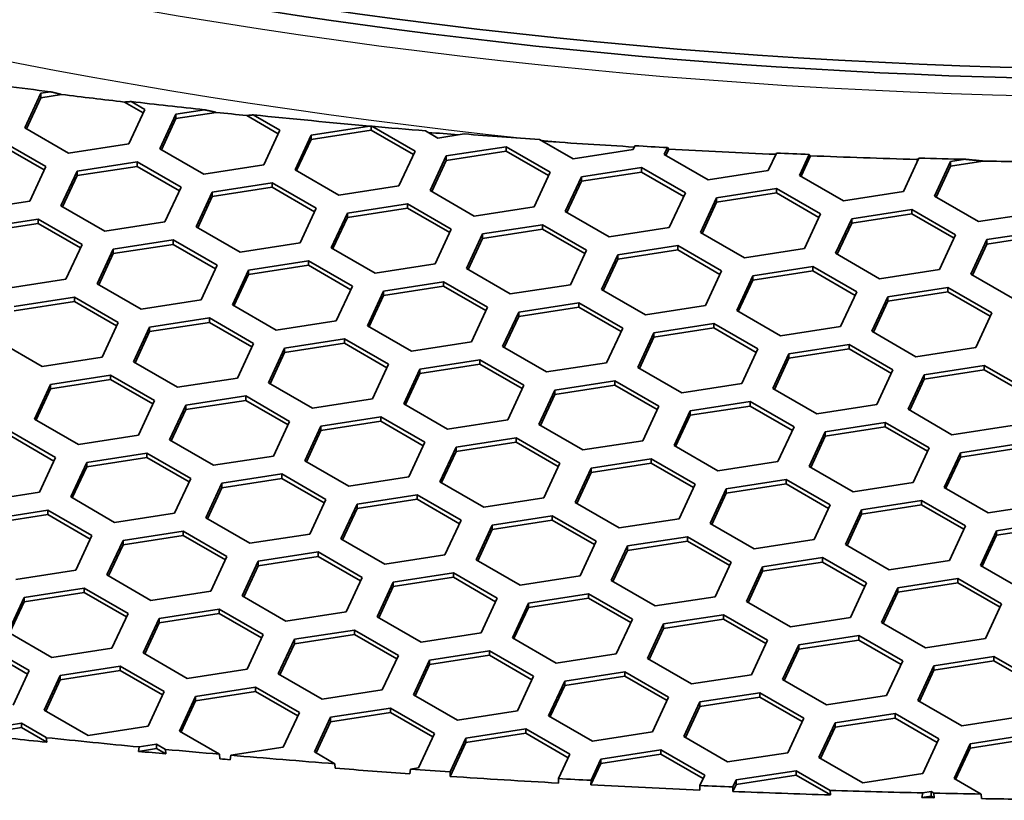
# Model space of a CAD drawing. Units: millimetres. Extents: x 14 to 1080, y -49 to 580.
# Drawn here: x 643 to 661, y 205 to 220 of the extents above; entities that cross this region are included whole.
import ezdxf

# ---------------------------------------------------------------- set-up
doc = ezdxf.new("R2010")
doc.units = ezdxf.units.MM
doc.header["$LTSCALE"] = 2
doc.layers.add('Visible (ISO)', color=7, linetype='Continuous', lineweight=35)
doc.layers.add('Visible Narrow (ISO)', color=7, linetype='Continuous', lineweight=25)

msp = doc.modelspace()

# ---------------------------------------------------------------- linework, layer by layer
at = {"layer": 'Visible (ISO)'}
for p, q in [((642.736, 217.994), (643.035, 218.638)), ((643.035, 218.556), (642.766, 217.976)), ((643.035, 218.638), (643.216, 218.666)), ((643.035, 218.638), (643.035, 218.556)), ((643.421, 218.616), (643.035, 218.556)), ((644.715, 218.484), (644.966, 218.339)), ((644.937, 218.274), (644.59, 218.474)), ((644.966, 218.339), (644.668, 217.695)), ((645.546, 218.249), (646.078, 218.331)), ((645.248, 217.605), (645.546, 218.249)), ((645.546, 218.167), (645.277, 217.588)), ((646.296, 218.283), (645.546, 218.167)), ((645.546, 218.249), (645.546, 218.167)), ((647.448, 217.886), (646.863, 218.224)), ((646.983, 218.236), (647.478, 217.95)), ((643.552, 217.522), (642.736, 217.994)), ((647.478, 217.95), (647.179, 217.306)), ((648.058, 217.86), (649.146, 218.029)), ((649.173, 217.951), (648.058, 217.779)), ((649.173, 218.023), (649.173, 217.951)), ((649.96, 217.497), (649.173, 217.951)), ((649.187, 218.025), (649.99, 217.561)), ((650.414, 217.806), (650.183, 217.94)), ((647.759, 217.216), (648.058, 217.86)), ((648.058, 217.779), (647.789, 217.199)), ((648.058, 217.86), (648.058, 217.779)), ((650.901, 217.882), (650.414, 217.806)), ((652.926, 217.418), (652.302, 217.778)), ((642.311, 217.749), (643.128, 217.277)), ((643.098, 217.213), (642.311, 217.667)), ((644.668, 217.695), (643.552, 217.522)), ((646.064, 217.133), (645.248, 217.605)), ((650.57, 217.472), (651.685, 217.644)), ((651.685, 217.644), (652.502, 217.173)), ((651.685, 217.644), (651.685, 217.562)), ((654.041, 217.59), (652.926, 217.418)), ((654.075, 217.663), (654.041, 217.59)), ((654.621, 217.5), (654.68, 217.628)), ((654.705, 217.601), (654.651, 217.483)), ((654.68, 217.628), (654.705, 217.601)), ((649.99, 217.561), (649.691, 216.917)), ((650.271, 216.828), (650.57, 217.472)), ((650.57, 217.39), (650.301, 216.81)), ((651.685, 217.562), (650.57, 217.39)), ((650.57, 217.472), (650.57, 217.39)), ((652.472, 217.108), (651.685, 217.562)), ((655.437, 217.029), (654.621, 217.5)), ((656.704, 217.527), (656.553, 217.202)), ((657.133, 217.112), (657.314, 217.502)), ((657.339, 217.475), (657.163, 217.094)), ((657.314, 217.502), (657.339, 217.475)), ((659.352, 217.432), (659.064, 216.813)), ((659.333, 217.392), (659.306, 217.408)), ((659.943, 217.367), (660.222, 217.41)), ((643.128, 217.277), (642.829, 216.633)), ((643.708, 217.187), (644.823, 217.36)), ((644.823, 217.278), (643.708, 217.106)), ((644.823, 217.36), (645.64, 216.889)), ((644.823, 217.36), (644.823, 217.278)), ((645.61, 216.824), (644.823, 217.278)), ((647.179, 217.306), (646.064, 217.133)), ((648.575, 216.745), (647.759, 217.216)), ((653.081, 217.083), (654.196, 217.256)), ((654.196, 217.256), (655.013, 216.784)), ((654.196, 217.256), (654.196, 217.174)), ((659.644, 216.723), (659.943, 217.367)), ((659.943, 217.285), (659.674, 216.706)), ((660.54, 217.378), (659.943, 217.285)), ((659.943, 217.367), (659.943, 217.285)), ((643.409, 216.543), (643.708, 217.187)), ((643.708, 217.106), (643.439, 216.526)), ((643.708, 217.187), (643.708, 217.106)), ((652.502, 217.173), (652.203, 216.529)), ((652.782, 216.439), (653.081, 217.083)), ((654.196, 217.174), (653.081, 217.001)), ((653.081, 217.083), (653.081, 217.001)), ((654.983, 216.72), (654.196, 217.174)), ((656.553, 217.202), (655.437, 217.029)), ((657.949, 216.64), (657.133, 217.112)), ((645.64, 216.889), (645.341, 216.245)), ((646.219, 216.799), (647.335, 216.971)), ((647.335, 216.89), (646.219, 216.717)), ((647.335, 216.971), (648.151, 216.5)), ((647.335, 216.971), (647.335, 216.89)), ((648.121, 216.436), (647.335, 216.89)), ((649.691, 216.917), (648.575, 216.745)), ((653.081, 217.001), (652.812, 216.422)), ((655.593, 216.694), (656.708, 216.867)), ((656.708, 216.867), (657.525, 216.395)), ((656.708, 216.867), (656.708, 216.785)), ((645.921, 216.155), (646.219, 216.799)), ((646.219, 216.717), (645.95, 216.138)), ((646.219, 216.799), (646.219, 216.717)), ((651.087, 216.356), (650.271, 216.828)), ((655.013, 216.784), (654.714, 216.14)), ((655.294, 216.05), (655.593, 216.694)), ((656.708, 216.785), (655.593, 216.613)), ((655.593, 216.694), (655.593, 216.613)), ((657.495, 216.331), (656.708, 216.785)), ((659.064, 216.813), (657.949, 216.64)), ((660.461, 216.252), (659.644, 216.723)), ((642.829, 216.633), (641.714, 216.461)), ((644.226, 216.072), (643.409, 216.543)), ((648.151, 216.5), (647.852, 215.856)), ((648.731, 216.41), (649.847, 216.583)), ((649.847, 216.501), (648.731, 216.328)), ((649.847, 216.583), (650.663, 216.111)), ((649.847, 216.583), (649.847, 216.501)), ((650.633, 216.047), (649.847, 216.501)), ((652.203, 216.529), (651.087, 216.356)), ((655.593, 216.613), (655.324, 216.033)), ((658.104, 216.306), (659.22, 216.478)), ((659.22, 216.478), (660.036, 216.007)), ((659.22, 216.478), (659.22, 216.397)), ((641.869, 216.126), (642.985, 216.298)), ((642.985, 216.298), (643.801, 215.827)), ((642.985, 216.298), (642.985, 216.217)), ((648.432, 215.766), (648.731, 216.41)), ((648.731, 216.328), (648.462, 215.749)), ((648.731, 216.41), (648.731, 216.328)), ((653.599, 215.968), (652.782, 216.439)), ((657.525, 216.395), (657.226, 215.751)), ((657.806, 215.662), (658.104, 216.306)), ((659.22, 216.397), (658.104, 216.224)), ((658.104, 216.306), (658.104, 216.224)), ((660.006, 215.942), (659.22, 216.397)), ((661.576, 216.424), (660.461, 216.252)), ((642.985, 216.217), (641.869, 216.044)), ((643.771, 215.763), (642.985, 216.217)), ((645.341, 216.245), (644.226, 216.072)), ((646.737, 215.684), (645.921, 216.155)), ((650.663, 216.111), (650.364, 215.467)), ((651.243, 216.022), (652.358, 216.194)), ((652.358, 216.112), (651.243, 215.94)), ((652.358, 216.194), (653.175, 215.723)), ((652.358, 216.194), (652.358, 216.112)), ((653.145, 215.658), (652.358, 216.112)), ((654.714, 216.14), (653.599, 215.968)), ((658.104, 216.224), (657.835, 215.644)), ((650.944, 215.378), (651.243, 216.022)), ((651.243, 215.94), (650.974, 215.36)), ((651.243, 216.022), (651.243, 215.94)), ((656.111, 215.579), (655.294, 216.05)), ((660.036, 216.007), (659.737, 215.363)), ((660.616, 215.917), (661.732, 216.089)), ((661.732, 216.008), (660.616, 215.835)), ((643.801, 215.827), (643.502, 215.183)), ((644.381, 215.737), (645.496, 215.91)), ((645.496, 215.828), (644.381, 215.656)), ((645.496, 215.91), (646.313, 215.439)), ((645.496, 215.91), (645.496, 215.828)), ((646.283, 215.374), (645.496, 215.828)), ((647.852, 215.856), (646.737, 215.684)), ((649.249, 215.295), (648.432, 215.766)), ((653.755, 215.633), (654.87, 215.805)), ((654.87, 215.805), (655.686, 215.334)), ((654.87, 215.805), (654.87, 215.724)), ((657.226, 215.751), (656.111, 215.579)), ((660.317, 215.273), (660.616, 215.917)), ((660.616, 215.835), (660.347, 215.256)), ((660.616, 215.917), (660.616, 215.835)), ((644.082, 215.093), (644.381, 215.737)), ((644.381, 215.656), (644.112, 215.076)), ((644.381, 215.737), (644.381, 215.656)), ((653.175, 215.723), (652.876, 215.079)), ((653.456, 214.989), (653.755, 215.633)), ((654.87, 215.724), (653.755, 215.551)), ((653.755, 215.633), (653.755, 215.551)), ((655.656, 215.27), (654.87, 215.724)), ((658.622, 215.19), (657.806, 215.662)), ((646.313, 215.439), (646.014, 214.795)), ((646.893, 215.349), (648.008, 215.521)), ((648.008, 215.44), (646.893, 215.267)), ((648.008, 215.521), (648.825, 215.05)), ((648.008, 215.521), (648.008, 215.44)), ((648.795, 214.985), (648.008, 215.44)), ((650.364, 215.467), (649.249, 215.295)), ((651.76, 214.906), (650.944, 215.378)), ((653.755, 215.551), (653.486, 214.972)), ((656.266, 215.244), (657.381, 215.417)), ((657.381, 215.417), (658.198, 214.945)), ((657.381, 215.417), (657.381, 215.335)), ((646.594, 214.705), (646.893, 215.349)), ((646.893, 215.267), (646.624, 214.687)), ((646.893, 215.349), (646.893, 215.267)), ((655.686, 215.334), (655.388, 214.69)), ((655.967, 214.6), (656.266, 215.244)), ((657.381, 215.335), (656.266, 215.163)), ((656.266, 215.244), (656.266, 215.163)), ((658.168, 214.881), (657.381, 215.335)), ((659.737, 215.363), (658.622, 215.19)), ((661.134, 214.802), (660.317, 215.273)), ((643.502, 215.183), (642.387, 215.011)), ((644.899, 214.622), (644.082, 215.093)), ((648.825, 215.05), (648.526, 214.406)), ((649.404, 214.96), (650.52, 215.133)), ((650.52, 215.051), (649.404, 214.878)), ((650.52, 215.133), (651.336, 214.661)), ((650.52, 215.133), (650.52, 215.051)), ((651.306, 214.597), (650.52, 215.051)), ((652.876, 215.079), (651.76, 214.906)), ((656.266, 215.163), (655.997, 214.583)), ((658.778, 214.855), (659.893, 215.028)), ((659.893, 215.028), (660.71, 214.557)), ((659.893, 215.028), (659.893, 214.946)), ((642.542, 214.676), (643.658, 214.849)), ((643.658, 214.849), (644.474, 214.377)), ((643.658, 214.849), (643.658, 214.767)), ((649.105, 214.316), (649.404, 214.96)), ((649.404, 214.878), (649.135, 214.299)), ((649.404, 214.96), (649.404, 214.878)), ((654.272, 214.517), (653.456, 214.989)), ((658.198, 214.945), (657.899, 214.301)), ((658.479, 214.212), (658.778, 214.855)), ((659.893, 214.946), (658.778, 214.774)), ((658.778, 214.855), (658.778, 214.774)), ((660.68, 214.492), (659.893, 214.946)), ((643.658, 214.767), (642.542, 214.594)), ((644.444, 214.313), (643.658, 214.767)), ((646.014, 214.795), (644.899, 214.622)), ((647.41, 214.233), (646.594, 214.705)), ((651.336, 214.661), (651.037, 214.017)), ((651.916, 214.571), (653.031, 214.744)), ((653.031, 214.662), (651.916, 214.49)), ((653.031, 214.744), (653.848, 214.272)), ((653.031, 214.744), (653.031, 214.662)), ((653.818, 214.208), (653.031, 214.662)), ((655.388, 214.69), (654.272, 214.517)), ((658.778, 214.774), (658.509, 214.194)), ((645.054, 214.287), (646.17, 214.46)), ((646.17, 214.46), (646.986, 213.988)), ((646.17, 214.46), (646.17, 214.378)), ((651.617, 213.927), (651.916, 214.571)), ((651.916, 214.49), (651.647, 213.91)), ((651.916, 214.571), (651.916, 214.49)), ((656.784, 214.129), (655.967, 214.6)), ((660.71, 214.557), (660.411, 213.913)), ((644.474, 214.377), (644.175, 213.733)), ((644.755, 213.643), (645.054, 214.287)), ((646.17, 214.378), (645.054, 214.206)), ((645.054, 214.287), (645.054, 214.206)), ((646.956, 213.924), (646.17, 214.378)), ((648.526, 214.406), (647.41, 214.233)), ((649.922, 213.845), (649.105, 214.316)), ((654.427, 214.183), (655.543, 214.355)), ((655.543, 214.355), (656.359, 213.884)), ((655.543, 214.355), (655.543, 214.274)), ((657.899, 214.301), (656.784, 214.129)), ((645.054, 214.206), (644.785, 213.626)), ((653.848, 214.272), (653.549, 213.629)), ((654.129, 213.539), (654.427, 214.183)), ((654.427, 214.101), (654.158, 213.522)), ((655.543, 214.274), (654.427, 214.101)), ((654.427, 214.183), (654.427, 214.101)), ((656.329, 213.82), (655.543, 214.274)), ((659.295, 213.74), (658.479, 214.212)), ((643.06, 213.561), (642.244, 214.032)), ((646.986, 213.988), (646.687, 213.344)), ((647.566, 213.899), (648.681, 214.071)), ((648.681, 213.99), (647.566, 213.817)), ((648.681, 214.071), (649.498, 213.6)), ((648.681, 214.071), (648.681, 213.99)), ((649.468, 213.535), (648.681, 213.99)), ((651.037, 214.017), (649.922, 213.845)), ((652.434, 213.456), (651.617, 213.927)), ((656.939, 213.794), (658.055, 213.967)), ((658.055, 213.967), (658.871, 213.495)), ((658.055, 213.967), (658.055, 213.885)), ((660.411, 213.913), (659.295, 213.74)), ((644.175, 213.733), (643.06, 213.561)), ((647.267, 213.255), (647.566, 213.899)), ((647.566, 213.817), (647.297, 213.237)), ((647.566, 213.899), (647.566, 213.817)), ((656.359, 213.884), (656.06, 213.24)), ((656.64, 213.15), (656.939, 213.794)), ((658.055, 213.885), (656.939, 213.712)), ((656.939, 213.794), (656.939, 213.712)), ((658.841, 213.431), (658.055, 213.885)), ((645.572, 213.172), (644.755, 213.643)), ((649.498, 213.6), (649.199, 212.956)), ((650.078, 213.51), (651.193, 213.682)), ((651.193, 213.601), (650.078, 213.428)), ((651.193, 213.682), (652.009, 213.211)), ((651.193, 213.682), (651.193, 213.601)), ((651.98, 213.147), (651.193, 213.601)), ((653.549, 213.629), (652.434, 213.456)), ((656.939, 213.712), (656.67, 213.133)), ((659.451, 213.405), (660.566, 213.578)), ((660.566, 213.578), (661.383, 213.107)), ((660.566, 213.578), (660.566, 213.496)), ((643.216, 213.226), (644.331, 213.398)), ((644.331, 213.398), (645.148, 212.927)), ((644.331, 213.398), (644.331, 213.317)), ((649.779, 212.866), (650.078, 213.51)), ((650.078, 213.428), (649.809, 212.849)), ((650.078, 213.51), (650.078, 213.428)), ((654.945, 213.067), (654.129, 213.539)), ((658.871, 213.495), (658.572, 212.851)), ((659.152, 212.762), (659.451, 213.405)), ((660.566, 213.496), (659.451, 213.324)), ((659.451, 213.405), (659.451, 213.324)), ((661.353, 213.042), (660.566, 213.496)), ((642.917, 212.582), (643.216, 213.226)), ((644.331, 213.317), (643.216, 213.144)), ((643.216, 213.226), (643.216, 213.144)), ((645.118, 212.862), (644.331, 213.317)), ((646.687, 213.344), (645.572, 213.172)), ((648.083, 212.783), (647.267, 213.255)), ((652.009, 213.211), (651.711, 212.567)), ((652.589, 213.121), (653.704, 213.294)), ((653.704, 213.212), (652.589, 213.04)), ((653.704, 213.294), (654.521, 212.822)), ((653.704, 213.294), (653.704, 213.212)), ((654.491, 212.758), (653.704, 213.212)), ((656.06, 213.24), (654.945, 213.067)), ((659.451, 213.324), (659.182, 212.744)), ((643.216, 213.144), (642.947, 212.565)), ((645.727, 212.837), (646.843, 213.01)), ((646.843, 213.01), (647.659, 212.538)), ((646.843, 213.01), (646.843, 212.928)), ((652.29, 212.477), (652.589, 213.121)), ((652.589, 213.04), (652.32, 212.46)), ((652.589, 213.121), (652.589, 213.04)), ((657.457, 212.679), (656.64, 213.15)), ((645.148, 212.927), (644.849, 212.283)), ((645.428, 212.193), (645.727, 212.837)), ((646.843, 212.928), (645.727, 212.756)), ((645.727, 212.837), (645.727, 212.756)), ((647.629, 212.474), (646.843, 212.928)), ((649.199, 212.956), (648.083, 212.783)), ((650.595, 212.395), (649.779, 212.866)), ((654.521, 212.822), (654.222, 212.179)), ((655.101, 212.733), (656.216, 212.905)), ((656.216, 212.823), (655.101, 212.651)), ((656.216, 212.905), (657.033, 212.434)), ((656.216, 212.905), (656.216, 212.823)), ((657.003, 212.369), (656.216, 212.823)), ((658.572, 212.851), (657.457, 212.679)), ((645.727, 212.756), (645.458, 212.176)), ((654.802, 212.089), (655.101, 212.733)), ((655.101, 212.651), (654.832, 212.071)), ((655.101, 212.733), (655.101, 212.651)), ((659.968, 212.29), (659.152, 212.762)), ((643.733, 212.11), (642.917, 212.582)), ((647.659, 212.538), (647.36, 211.894)), ((647.94, 211.804), (648.239, 212.448)), ((648.239, 212.448), (649.354, 212.621)), ((649.354, 212.539), (648.239, 212.367)), ((648.239, 212.448), (648.239, 212.367)), ((649.354, 212.621), (650.171, 212.15)), ((649.354, 212.621), (649.354, 212.539)), ((650.141, 212.085), (649.354, 212.539)), ((651.711, 212.567), (650.595, 212.395)), ((653.107, 212.006), (652.29, 212.477)), ((657.612, 212.344), (658.728, 212.517)), ((658.728, 212.517), (659.544, 212.045)), ((658.728, 212.517), (658.728, 212.435)), ((661.084, 212.463), (659.968, 212.29)), ((642.493, 212.337), (643.309, 211.865)), ((644.849, 212.283), (643.733, 212.11)), ((648.239, 212.367), (647.97, 211.787)), ((657.033, 212.434), (656.734, 211.79)), ((657.313, 211.7), (657.612, 212.344)), ((657.612, 212.262), (657.343, 211.683)), ((658.728, 212.435), (657.612, 212.262)), ((657.612, 212.344), (657.612, 212.262)), ((659.514, 211.981), (658.728, 212.435)), ((643.279, 211.801), (642.493, 212.255)), ((646.245, 211.722), (645.428, 212.193)), ((650.171, 212.15), (649.872, 211.506)), ((650.751, 212.06), (651.866, 212.232)), ((651.866, 212.151), (650.751, 211.978)), ((651.866, 212.232), (652.682, 211.761)), ((651.866, 212.232), (651.866, 212.151)), ((652.652, 211.697), (651.866, 212.151)), ((654.222, 212.179), (653.107, 212.006)), ((655.619, 211.617), (654.802, 212.089)), ((660.124, 211.955), (661.24, 212.128)), ((643.889, 211.776), (645.004, 211.948)), ((645.004, 211.948), (645.821, 211.477)), ((645.004, 211.948), (645.004, 211.867)), ((650.452, 211.416), (650.751, 212.06)), ((650.751, 211.978), (650.482, 211.399)), ((650.751, 212.06), (650.751, 211.978)), ((659.544, 212.045), (659.245, 211.401)), ((659.825, 211.311), (660.124, 211.955)), ((661.24, 212.046), (660.124, 211.874)), ((660.124, 211.955), (660.124, 211.874)), ((643.309, 211.865), (643.01, 211.221)), ((643.59, 211.132), (643.889, 211.776)), ((645.004, 211.867), (643.889, 211.694)), ((643.889, 211.776), (643.889, 211.694)), ((645.791, 211.413), (645.004, 211.867)), ((647.36, 211.894), (646.245, 211.722)), ((648.757, 211.333), (647.94, 211.804)), ((652.682, 211.761), (652.383, 211.117)), ((653.262, 211.671), (654.378, 211.844)), ((654.378, 211.762), (653.262, 211.589)), ((654.378, 211.844), (655.194, 211.372)), ((654.378, 211.844), (654.378, 211.762)), ((655.164, 211.308), (654.378, 211.762)), ((656.734, 211.79), (655.619, 211.617)), ((660.124, 211.874), (659.855, 211.294)), ((643.889, 211.694), (643.62, 211.115)), ((646.401, 211.387), (647.516, 211.56)), ((647.516, 211.56), (648.332, 211.088)), ((647.516, 211.56), (647.516, 211.478)), ((652.964, 211.027), (653.262, 211.671)), ((653.262, 211.589), (652.993, 211.01)), ((653.262, 211.671), (653.262, 211.589)), ((658.13, 211.229), (657.313, 211.7)), ((645.821, 211.477), (645.522, 210.833)), ((646.102, 210.743), (646.401, 211.387)), ((647.516, 211.478), (646.401, 211.305)), ((646.401, 211.387), (646.401, 211.305)), ((648.303, 211.024), (647.516, 211.478)), ((649.872, 211.506), (648.757, 211.333)), ((651.268, 210.945), (650.452, 211.416)), ((655.194, 211.372), (654.895, 210.728)), ((655.774, 211.283), (656.889, 211.455)), ((656.889, 211.374), (655.774, 211.201)), ((656.889, 211.455), (657.706, 210.984)), ((656.889, 211.455), (656.889, 211.374)), ((657.676, 210.919), (656.889, 211.374)), ((659.245, 211.401), (658.13, 211.229)), ((643.01, 211.221), (641.895, 211.049)), ((646.401, 211.305), (646.132, 210.726)), ((648.912, 210.998), (650.027, 211.171)), ((650.027, 211.171), (650.844, 210.7)), ((650.027, 211.171), (650.027, 211.089)), ((655.475, 210.639), (655.774, 211.283)), ((655.774, 211.201), (655.505, 210.621)), ((655.774, 211.283), (655.774, 211.201)), ((660.642, 210.84), (659.825, 211.311)), ((644.406, 210.66), (643.59, 211.132)), ((648.332, 211.088), (648.034, 210.444)), ((648.613, 210.355), (648.912, 210.998)), ((650.027, 211.089), (648.912, 210.917)), ((648.912, 210.998), (648.912, 210.917)), ((650.814, 210.635), (650.027, 211.089)), ((652.383, 211.117), (651.268, 210.945)), ((653.78, 210.556), (652.964, 211.027)), ((657.706, 210.984), (657.407, 210.34)), ((658.286, 210.894), (659.401, 211.066)), ((659.401, 210.985), (658.286, 210.812)), ((659.401, 211.066), (660.218, 210.595)), ((659.401, 211.066), (659.401, 210.985)), ((660.188, 210.531), (659.401, 210.985)), ((661.757, 211.012), (660.642, 210.84)), ((642.05, 210.714), (643.166, 210.887)), ((643.166, 210.805), (642.05, 210.633)), ((643.166, 210.887), (643.982, 210.415)), ((643.166, 210.887), (643.166, 210.805)), ((643.952, 210.351), (643.166, 210.805)), ((645.522, 210.833), (644.406, 210.66)), ((648.912, 210.917), (648.643, 210.337)), ((657.987, 210.25), (658.286, 210.894)), ((658.286, 210.812), (658.017, 210.233)), ((658.286, 210.894), (658.286, 210.812)), ((646.918, 210.272), (646.102, 210.743)), ((650.844, 210.7), (650.545, 210.056)), ((651.424, 210.61), (652.539, 210.782)), ((652.539, 210.701), (651.424, 210.528)), ((652.539, 210.782), (653.356, 210.311)), ((652.539, 210.782), (652.539, 210.701)), ((653.326, 210.246), (652.539, 210.701)), ((654.895, 210.728), (653.78, 210.556)), ((656.291, 210.167), (655.475, 210.639)), ((660.797, 210.505), (661.912, 210.678)), ((644.562, 210.326), (645.677, 210.498)), ((645.677, 210.498), (646.494, 210.027)), ((645.677, 210.498), (645.677, 210.416)), ((648.034, 210.444), (646.918, 210.272)), ((651.125, 209.966), (651.424, 210.61)), ((651.424, 210.528), (651.155, 209.948)), ((651.424, 210.61), (651.424, 210.528)), ((660.218, 210.595), (659.919, 209.951)), ((660.498, 209.861), (660.797, 210.505)), ((661.912, 210.596), (660.797, 210.424)), ((660.797, 210.505), (660.797, 210.424)), ((643.982, 210.415), (643.683, 209.772)), ((644.263, 209.682), (644.562, 210.326)), ((645.677, 210.416), (644.562, 210.244)), ((644.562, 210.326), (644.562, 210.244)), ((646.464, 209.962), (645.677, 210.416)), ((649.43, 209.883), (648.613, 210.355)), ((653.356, 210.311), (653.057, 209.667)), ((653.935, 210.221), (655.051, 210.394)), ((655.051, 210.312), (653.935, 210.14)), ((655.051, 210.394), (655.867, 209.922)), ((655.051, 210.394), (655.051, 210.312)), ((655.837, 209.858), (655.051, 210.312)), ((657.407, 210.34), (656.291, 210.167)), ((658.803, 209.778), (657.987, 210.25)), ((660.797, 210.424), (660.528, 209.844)), ((644.562, 210.244), (644.293, 209.664)), ((647.074, 209.937), (648.189, 210.11)), ((648.189, 210.11), (649.005, 209.638)), ((648.189, 210.11), (648.189, 210.028)), ((653.636, 209.577), (653.935, 210.221)), ((653.935, 210.14), (653.666, 209.56)), ((653.935, 210.221), (653.935, 210.14)), ((646.494, 210.027), (646.195, 209.383)), ((646.775, 209.293), (647.074, 209.937)), ((648.189, 210.028), (647.074, 209.855)), ((647.074, 209.937), (647.074, 209.855)), ((648.976, 209.574), (648.189, 210.028)), ((650.545, 210.056), (649.43, 209.883)), ((651.942, 209.494), (651.125, 209.966)), ((655.867, 209.922), (655.568, 209.278)), ((656.447, 209.832), (657.563, 210.005)), ((657.563, 209.923), (656.447, 209.751)), ((657.563, 210.005), (658.379, 209.534)), ((657.563, 210.005), (657.563, 209.923)), ((658.349, 209.469), (657.563, 209.923)), ((659.919, 209.951), (658.803, 209.778)), ((643.683, 209.772), (642.568, 209.599)), ((647.074, 209.855), (646.805, 209.276)), ((649.585, 209.548), (650.701, 209.721)), ((650.701, 209.721), (651.517, 209.249)), ((650.701, 209.721), (650.701, 209.639)), ((656.148, 209.188), (656.447, 209.832)), ((656.447, 209.751), (656.178, 209.171)), ((656.447, 209.832), (656.447, 209.751)), ((661.315, 209.39), (660.498, 209.861)), ((645.08, 209.21), (644.263, 209.682)), ((649.005, 209.638), (648.707, 208.994)), ((649.287, 208.904), (649.585, 209.548)), ((650.701, 209.639), (649.585, 209.467)), ((649.585, 209.548), (649.585, 209.467)), ((651.487, 209.185), (650.701, 209.639)), ((653.057, 209.667), (651.942, 209.494)), ((654.453, 209.106), (653.636, 209.577)), ((658.379, 209.534), (658.08, 208.89)), ((658.959, 209.444), (660.074, 209.616)), ((660.074, 209.535), (658.959, 209.362)), ((660.074, 209.616), (660.89, 209.145)), ((660.074, 209.616), (660.074, 209.535)), ((660.861, 209.081), (660.074, 209.535)), ((642.724, 209.264), (643.839, 209.437)), ((643.839, 209.355), (642.724, 209.182)), ((643.839, 209.437), (644.656, 208.965)), ((643.839, 209.437), (643.839, 209.355)), ((644.626, 208.901), (643.839, 209.355)), ((646.195, 209.383), (645.08, 209.21)), ((649.585, 209.467), (649.316, 208.887)), ((658.66, 208.8), (658.959, 209.444)), ((658.959, 209.362), (658.69, 208.783)), ((658.959, 209.444), (658.959, 209.362)), ((642.425, 208.62), (642.724, 209.264)), ((642.724, 209.182), (642.455, 208.603)), ((642.724, 209.264), (642.724, 209.182)), ((647.591, 208.822), (646.775, 209.293)), ((651.517, 209.249), (651.218, 208.605)), ((651.798, 208.516), (652.097, 209.16)), ((652.097, 209.16), (653.212, 209.332)), ((653.212, 209.251), (652.097, 209.078)), ((652.097, 209.16), (652.097, 209.078)), ((653.212, 209.332), (654.029, 208.861)), ((653.212, 209.332), (653.212, 209.251)), ((653.999, 208.796), (653.212, 209.251)), ((655.568, 209.278), (654.453, 209.106)), ((656.965, 208.717), (656.148, 209.188)), ((645.235, 208.876), (646.35, 209.048)), ((646.35, 209.048), (647.167, 208.577)), ((646.35, 209.048), (646.35, 208.966)), ((648.707, 208.994), (647.591, 208.822)), ((652.097, 209.078), (651.828, 208.499)), ((660.89, 209.145), (660.592, 208.501)), ((644.656, 208.965), (644.357, 208.321)), ((644.936, 208.232), (645.235, 208.876)), ((645.235, 208.794), (644.966, 208.214)), ((646.35, 208.966), (645.235, 208.794)), ((645.235, 208.876), (645.235, 208.794)), ((647.137, 208.512), (646.35, 208.966)), ((650.103, 208.433), (649.287, 208.904)), ((654.029, 208.861), (653.73, 208.217)), ((654.609, 208.771), (655.724, 208.943)), ((655.724, 208.862), (654.609, 208.689)), ((655.724, 208.943), (656.541, 208.472)), ((655.724, 208.943), (655.724, 208.862)), ((656.511, 208.408), (655.724, 208.862)), ((658.08, 208.89), (656.965, 208.717)), ((659.476, 208.329), (658.66, 208.8)), ((643.241, 208.149), (642.425, 208.62)), ((647.747, 208.487), (648.862, 208.659)), ((648.862, 208.659), (649.679, 208.188)), ((648.862, 208.659), (648.862, 208.578)), ((651.218, 208.605), (650.103, 208.433)), ((654.31, 208.127), (654.609, 208.771)), ((654.609, 208.689), (654.34, 208.11)), ((654.609, 208.771), (654.609, 208.689)), ((647.167, 208.577), (646.868, 207.933)), ((647.448, 207.843), (647.747, 208.487)), ((648.862, 208.578), (647.747, 208.405)), ((647.747, 208.487), (647.747, 208.405)), ((649.649, 208.124), (648.862, 208.578)), ((652.614, 208.044), (651.798, 208.516)), ((656.541, 208.472), (656.242, 207.828)), ((657.12, 208.382), (658.235, 208.555)), ((658.235, 208.473), (657.12, 208.301)), ((658.235, 208.555), (659.052, 208.084)), ((658.235, 208.555), (658.235, 208.473)), ((659.022, 208.019), (658.235, 208.473)), ((660.592, 208.501), (659.476, 208.329)), ((642.001, 208.375), (642.817, 207.904)), ((642.787, 207.839), (642.001, 208.294)), ((644.357, 208.321), (643.241, 208.149)), ((647.747, 208.405), (647.478, 207.826)), ((650.258, 208.098), (651.374, 208.271)), ((651.374, 208.271), (652.19, 207.799)), ((651.374, 208.271), (651.374, 208.189)), ((656.821, 207.738), (657.12, 208.382)), ((657.12, 208.301), (656.851, 207.721)), ((657.12, 208.382), (657.12, 208.301)), ((645.753, 207.76), (644.936, 208.232)), ((649.679, 208.188), (649.38, 207.544)), ((649.959, 207.454), (650.258, 208.098)), ((651.374, 208.189), (650.258, 208.017)), ((650.258, 208.098), (650.258, 208.017)), ((652.16, 207.735), (651.374, 208.189)), ((653.73, 208.217), (652.614, 208.044)), ((655.126, 207.656), (654.31, 208.127)), ((659.052, 208.084), (658.753, 207.44)), ((659.632, 207.994), (660.747, 208.166)), ((660.747, 208.085), (659.632, 207.912)), ((660.747, 208.166), (661.564, 207.695)), ((660.747, 208.166), (660.747, 208.085)), ((661.534, 207.63), (660.747, 208.085)), ((642.817, 207.904), (642.518, 207.26)), ((643.397, 207.814), (644.512, 207.987)), ((644.512, 207.905), (643.397, 207.732)), ((644.512, 207.987), (645.328, 207.515)), ((644.512, 207.987), (644.512, 207.905)), ((645.299, 207.451), (644.512, 207.905)), ((646.868, 207.933), (645.753, 207.76)), ((650.258, 208.017), (649.989, 207.437)), ((652.77, 207.709), (653.886, 207.882)), ((653.886, 207.882), (654.702, 207.411)), ((653.886, 207.882), (653.886, 207.8)), ((659.333, 207.35), (659.632, 207.994)), ((659.632, 207.912), (659.363, 207.332)), ((659.632, 207.994), (659.632, 207.912)), ((643.098, 207.17), (643.397, 207.814)), ((643.397, 207.732), (643.128, 207.153)), ((643.397, 207.814), (643.397, 207.732)), ((648.265, 207.371), (647.448, 207.843)), ((652.19, 207.799), (651.891, 207.155)), ((652.471, 207.066), (652.77, 207.709)), ((653.886, 207.8), (652.77, 207.628)), ((652.77, 207.709), (652.77, 207.628)), ((654.672, 207.346), (653.886, 207.8)), ((656.242, 207.828), (655.126, 207.656)), ((657.638, 207.267), (656.821, 207.738)), ((645.328, 207.515), (645.03, 206.871)), ((645.908, 207.425), (647.024, 207.598)), ((647.024, 207.516), (645.908, 207.344)), ((647.024, 207.598), (647.84, 207.126)), ((647.024, 207.598), (647.024, 207.516)), ((647.81, 207.062), (647.024, 207.516)), ((649.38, 207.544), (648.265, 207.371)), ((652.77, 207.628), (652.501, 207.048)), ((645.61, 206.781), (645.908, 207.425)), ((645.908, 207.344), (645.64, 206.764)), ((645.908, 207.425), (645.908, 207.344)), ((650.776, 206.983), (649.959, 207.454)), ((654.702, 207.411), (654.403, 206.767)), ((655.282, 207.321), (656.397, 207.494)), ((656.397, 207.412), (655.282, 207.239)), ((656.397, 207.494), (657.213, 207.022)), ((656.397, 207.494), (656.397, 207.412)), ((657.184, 206.958), (656.397, 207.412)), ((658.753, 207.44), (657.638, 207.267)), ((660.15, 206.878), (659.333, 207.35)), ((643.914, 206.699), (643.098, 207.17)), ((648.42, 207.037), (649.535, 207.209)), ((649.535, 207.209), (650.352, 206.738)), ((649.535, 207.209), (649.535, 207.128)), ((651.891, 207.155), (650.776, 206.983)), ((654.983, 206.677), (655.282, 207.321)), ((655.282, 207.239), (655.013, 206.66)), ((655.282, 207.321), (655.282, 207.239)), ((647.84, 207.126), (647.541, 206.483)), ((648.121, 206.393), (648.42, 207.037)), ((649.535, 207.128), (648.42, 206.955)), ((648.42, 207.037), (648.42, 206.955)), ((650.322, 206.674), (649.535, 207.128)), ((653.288, 206.594), (652.471, 207.066)), ((657.213, 207.022), (656.915, 206.378)), ((657.794, 206.932), (658.909, 207.105)), ((658.909, 207.023), (657.794, 206.851)), ((658.909, 207.105), (659.725, 206.633)), ((658.909, 207.105), (658.909, 207.023)), ((659.695, 206.569), (658.909, 207.023)), ((661.265, 207.051), (660.15, 206.878)), ((642.673, 206.844), (641.829, 206.713)), ((641.841, 206.796), (642.673, 206.925)), ((642.673, 206.925), (643.137, 206.658)), ((642.673, 206.925), (642.673, 206.844)), ((643.144, 206.572), (642.673, 206.844)), ((645.03, 206.871), (643.914, 206.699)), ((646.358, 206.35), (645.61, 206.781)), ((648.42, 206.955), (648.151, 206.376)), ((650.932, 206.648), (652.047, 206.821)), ((652.047, 206.821), (652.864, 206.349)), ((652.047, 206.821), (652.047, 206.739)), ((657.495, 206.288), (657.794, 206.932)), ((657.794, 206.851), (657.525, 206.271)), ((657.794, 206.932), (657.794, 206.851)), ((643.137, 206.658), (643.144, 206.572)), ((650.352, 206.738), (650.053, 206.094)), ((650.641, 206.021), (650.932, 206.648)), ((652.047, 206.739), (650.932, 206.566)), ((650.932, 206.648), (650.932, 206.566)), ((652.834, 206.285), (652.047, 206.739)), ((654.403, 206.767), (653.288, 206.594)), ((655.799, 206.206), (654.983, 206.677)), ((659.725, 206.633), (659.427, 205.989)), ((660.305, 206.544), (661.42, 206.716)), ((661.42, 206.635), (660.305, 206.462)), ((644.848, 206.403), (644.86, 206.486)), ((645.185, 206.455), (644.848, 206.403)), ((644.86, 206.486), (645.185, 206.536)), ((645.185, 206.536), (645.352, 206.44)), ((645.185, 206.536), (645.185, 206.455)), ((645.359, 206.355), (645.185, 206.455)), ((645.352, 206.44), (645.359, 206.355)), ((647.541, 206.483), (646.565, 206.331)), ((650.932, 206.566), (650.639, 205.936)), ((653.443, 206.26), (654.559, 206.432)), ((654.559, 206.432), (655.375, 205.961)), ((654.559, 206.432), (654.559, 206.35)), ((660.006, 205.9), (660.305, 206.544)), ((660.305, 206.462), (660.036, 205.882)), ((660.305, 206.544), (660.305, 206.462)), ((646.364, 206.264), (646.358, 206.35)), ((646.565, 206.331), (646.552, 206.248)), ((648.501, 206.174), (648.121, 206.393)), ((652.864, 206.349), (652.654, 205.898)), ((653.26, 205.865), (653.443, 206.26)), ((654.559, 206.35), (653.443, 206.178)), ((653.443, 206.26), (653.443, 206.178)), ((655.345, 205.896), (654.559, 206.35)), ((656.915, 206.378), (655.799, 206.206)), ((658.311, 205.817), (657.495, 206.288)), ((648.507, 206.088), (648.501, 206.174)), ((649.903, 206.071), (649.89, 205.987)), ((650.053, 206.094), (649.903, 206.071)), ((653.443, 206.178), (653.259, 205.78)), ((655.955, 205.871), (657.07, 206.043)), ((657.07, 206.043), (657.704, 205.677)), ((657.07, 206.043), (657.07, 205.962)), ((650.639, 205.936), (650.641, 206.021)), ((652.654, 205.898), (652.653, 205.813)), ((653.259, 205.78), (653.26, 205.865)), ((655.375, 205.961), (655.285, 205.767)), ((655.895, 205.742), (655.955, 205.871)), ((657.07, 205.962), (655.955, 205.789)), ((655.955, 205.871), (655.955, 205.789)), ((657.71, 205.593), (657.07, 205.962)), ((659.427, 205.989), (658.311, 205.817)), ((660.51, 205.609), (660.006, 205.9)), ((655.285, 205.767), (655.284, 205.683)), ((655.955, 205.789), (655.894, 205.657)), ((655.894, 205.657), (655.895, 205.742)), ((657.704, 205.677), (657.71, 205.593)), ((659.41, 205.547), (659.427, 205.631)), ((659.582, 205.573), (659.41, 205.547)), ((659.427, 205.631), (659.582, 205.655)), ((659.582, 205.655), (659.631, 205.626)), ((659.582, 205.655), (659.582, 205.573)), ((659.637, 205.541), (659.582, 205.573)), ((659.631, 205.626), (659.637, 205.541)), ((660.515, 205.524), (660.51, 205.609))]:
    msp.add_line(p, q, dxfattribs=at)
for centre, major_axis, start_param, end_param in [((664.111, 256.607), (-65, 0), 5.551244, 8.585923), ((664.111, 271.952), (-118.631, 0), 6.246119, 9.461844), ((664.111, 256.454), (-65.068, 0), 6.02289, 8.588871), ((664.111, 253.581), (-104.911, 0), 0.312804, 1.744671), ((664.111, 273.993), (98.082, 0), 4.488915, 4.497706), ((664.111, 273.912), (97.985, 0), 4.499632, 4.511825), ((664.111, 273.993), (98.082, 0), 4.51332, 4.52748), ((664.111, 273.912), (97.985, 0), 4.529556, 4.535439), ((664.111, 273.993), (98.082, 0), 4.53686, 4.559217), ((664.111, 273.993), (98.082, 0), 4.559632, 4.569906), ((664.111, 273.912), (97.985, 0), 4.570284, 4.576054), ((664.111, 273.993), (98.082, 0), 4.577291, 4.591699), ((664.111, 273.912), (97.985, 0), 4.592087, 4.609667), ((664.111, 273.993), (98.082, 0), 4.609886, 4.616085), ((664.111, 273.912), (97.985, 0), 4.616251, 4.636603), ((664.111, 273.993), (98.082, 0), 4.636796, 4.64303), ((664.111, 273.912), (97.985, 0), 4.643224, 4.66333), ((664.111, 273.993), (98.082, 0), 4.663849, 4.672723), ((664.111, 273.912), (97.985, 0), 4.675931, 4.682876), ((664.111, 252.519), (103.538, 0), 3.97878, 4.821378), ((664.111, 273.912), (-118.505, 0), 1.381646, 1.392928), ((664.111, 273.993), (118.5, 0), 4.534457, 4.549212), ((664.111, 273.993), (118.5, 0), 4.553419, 4.562005), ((664.111, 273.912), (-118.505, 0), 1.407522, 1.411888), ((664.111, 273.912), (-118.505, 0), 1.420472, 1.42208), ((664.111, 273.993), (118.5, 0), 4.563774, 4.580274), ((664.111, 273.912), (-118.505, 0), 1.438739, 1.4505), ((664.111, 273.993), (118.5, 0), 4.592202, 4.598468), ((664.111, 273.912), (-118.505, 0), 1.456869, 1.473955), ((664.111, 273.993), (118.5, 0), 4.615555, 4.62069), ((664.111, 273.912), (-118.505, 0), 1.47909, 1.49624), ((664.111, 273.993), (118.5, 0), 4.637841, 4.643002), ((664.111, 273.993), (118.5, 0), 4.658295, 4.67285), ((664.111, 273.912), (-118.505, 0), 1.5014, 1.516752), ((664.111, 273.912), (-118.505, 0), 1.531115, 1.53303), ((664.111, 273.993), (118.5, 0), 4.674575, 4.681993), ((664.111, 273.912), (-118.505, 0), 1.540447, 1.55169)]:
    msp.add_ellipse(centre, major_axis=major_axis, ratio=0.57735, start_param=start_param, end_param=end_param, dxfattribs=at)
for points, weights in [([(643.216, 218.666), (643.319, 218.641), (643.421, 218.616)], [1, 1.00000058659, 1]), ([(644.59, 218.474), (644.653, 218.479), (644.715, 218.484)], [1, 1.00000040309, 1]), ([(646.078, 218.331), (646.187, 218.307), (646.296, 218.283)], [1, 1.00000066179, 1]), ([(646.863, 218.224), (646.923, 218.23), (646.983, 218.236)], [1, 1.00000037614, 1]), ([(649.146, 218.029), (649.16, 218.026), (649.173, 218.023)], [1, 1.00000008726, 1.00000015449]), ([(649.173, 218.023), (649.18, 218.024), (649.187, 218.025)], [1.00000007169, 1.0000000405, 1]), ([(659.306, 217.408), (659.325, 217.413), (659.345, 217.417)], [1, 1.00000010325, 1.00000012816]), ([(660.222, 217.41), (660.381, 217.394), (660.54, 217.378)], [1, 1.0000014091, 1])]:
    msp.add_rational_spline(points, weights, degree=2, dxfattribs=at)
at = {"layer": 'Visible Narrow (ISO)'}
for centre, major_axis, start_param, end_param in [((664.111, 256.803), (-66.242, 0), 5.553858, 8.583309), ((664.111, 256.112), (-67.45, 0), 0, 1.391894), ((664.111, 256.112), (-67.45, 0), 1.395017, 1.403696)]:
    msp.add_ellipse(centre, major_axis=major_axis, ratio=0.57735, start_param=start_param, end_param=end_param, dxfattribs=at)

doc.saveas('drawing.dxf')
